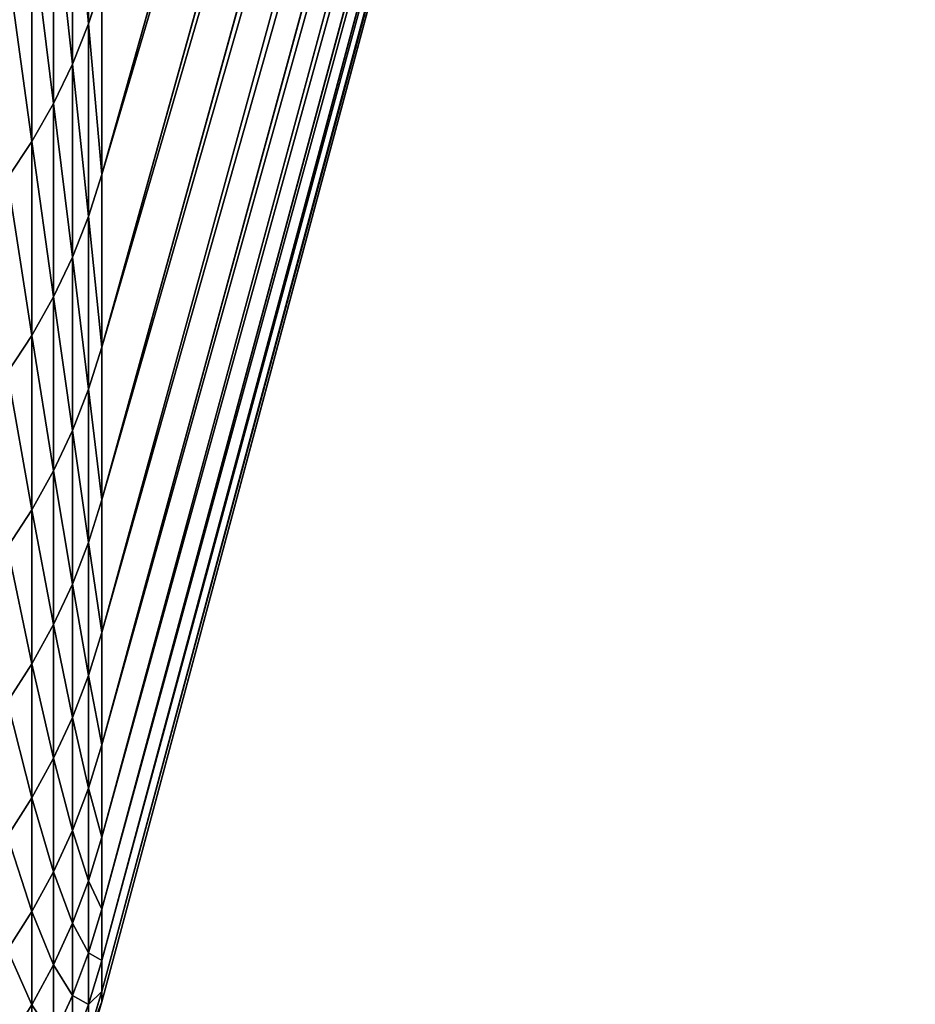
# Model space of a CAD drawing. Units: millimetres. Extents: x 0 to 86, y -74 to 74.
# Drawn here: x 77 to 81, y -72 to -68 of the extents above; entities that cross this region are included whole.
import ezdxf

# ---------------------------------------------------------------- set-up
doc = ezdxf.new("R2010")
doc.units = ezdxf.units.MM
doc.layers.get('0').update_dxf_attribs({"true_color": 0x000000})

# ---------------------------------------------------------------- blocks, each defined once
blk = doc.blocks.new('Group_7')
for p, q in [((730, 181.023, 928.247), (695.23, 57.61, 968.347)), ((730, 181.023, 561.753), (695.23, 57.61, 521.653)), ((730, 174.972, 908.453), (695.23, 50.234, 944.221)), ((730, 174.972, 581.547), (695.23, 50.234, 545.779)), ((730, 169.615, 888.46), (695.23, 43.705, 919.853)), ((730, 169.615, 601.54), (695.23, 43.705, 570.147)), ((730, 164.958, 868.292), (695.23, 38.03, 895.271)), ((730, 164.958, 621.708), (695.23, 38.03, 594.729)), ((730, 161.009, 847.973), (695.23, 33.216, 870.507)), ((730, 161.009, 642.027), (695.23, 33.216, 619.493)), ((730, 157.771, 662.47), (695.23, 29.269, 644.411)), ((730, 157.771, 827.53), (695.23, 29.269, 845.589)), ((730, 155.249, 806.985), (695.23, 26.195, 820.549)), ((730, 155.249, 683.015), (695.23, 26.195, 669.451)), ((730, 153.445, 786.366), (695.23, 23.996, 795.418)), ((730, 153.445, 703.634), (695.23, 23.996, 694.582)), ((730, 152.361, 765.695), (695.23, 22.676, 770.224)), ((730, 152.361, 724.305), (695.23, 22.676, 719.776)), ((730, 152, 745), (695.23, 22.235, 745)), ((694.66, 73.123, 1016.456), (694.66, 64.058, 992.843)), ((694.66, 64.058, 497.157), (694.66, 73.123, 473.544)), ((693.968, 71.419, 1017.144), (693.968, 62.332, 993.471)), ((693.968, 62.332, 496.529), (693.968, 71.419, 472.856)), ((693.158, 69.761, 1017.814), (693.158, 60.651, 994.083)), ((693.158, 60.651, 495.917), (693.158, 69.761, 472.186)), ((692.233, 68.156, 1018.463), (692.233, 59.024, 994.675)), ((692.233, 59.024, 495.325), (692.233, 68.156, 471.537)), ((695.23, 65.823, 497.8), (694.66, 64.058, 497.157)), ((695.23, 65.823, 992.2), (694.66, 64.058, 992.843)), ((695.23, 57.61, 521.653), (695.23, 65.823, 497.8)), ((695.23, 65.823, 992.2), (695.23, 57.61, 968.347)), ((694.66, 64.058, 992.843), (693.968, 62.332, 993.471)), ((694.66, 64.058, 497.157), (693.968, 62.332, 496.529)), ((694.66, 55.823, 521.073), (694.66, 64.058, 497.157)), ((694.66, 64.058, 992.843), (694.66, 55.823, 968.927)), ((693.968, 62.332, 993.471), (693.158, 60.651, 994.083)), ((693.968, 62.332, 496.529), (693.158, 60.651, 495.917)), ((693.968, 62.332, 993.471), (693.968, 54.076, 969.495)), ((693.968, 54.076, 520.505), (693.968, 62.332, 496.529)), ((693.158, 60.651, 495.917), (692.233, 59.024, 495.325)), ((693.158, 60.651, 994.083), (692.233, 59.024, 994.675)), ((693.158, 52.375, 519.953), (693.158, 60.651, 495.917)), ((693.158, 60.651, 994.083), (693.158, 52.375, 970.047)), ((692.233, 59.024, 495.325), (691.196, 57.458, 494.755)), ((692.233, 59.024, 994.675), (691.196, 57.458, 995.245)), ((692.233, 50.729, 519.418), (692.233, 59.024, 495.325)), ((692.233, 59.024, 994.675), (692.233, 50.729, 970.582)), ((695.23, 57.61, 521.653), (694.66, 55.823, 521.073)), ((695.23, 57.61, 968.347), (694.66, 55.823, 968.927)), ((695.23, 57.61, 968.347), (695.23, 50.234, 944.221)), ((695.23, 50.234, 545.779), (695.23, 57.61, 521.653)), ((694.66, 55.823, 521.073), (693.968, 54.076, 520.505)), ((694.66, 55.823, 968.927), (693.968, 54.076, 969.495)), ((694.66, 48.428, 545.261), (694.66, 55.823, 521.073)), ((694.66, 55.823, 968.927), (694.66, 48.428, 944.739)), ((693.968, 54.076, 520.505), (693.158, 52.375, 519.953)), ((693.968, 54.076, 969.495), (693.158, 52.375, 970.047)), ((693.968, 46.662, 544.755), (693.968, 54.076, 520.505)), ((693.968, 54.076, 969.495), (693.968, 46.662, 945.245)), ((693.158, 52.375, 519.953), (692.233, 50.729, 519.418)), ((693.158, 52.375, 970.047), (692.233, 50.729, 970.582)), ((693.158, 44.943, 544.262), (693.158, 52.375, 519.953)), ((693.158, 52.375, 970.047), (693.158, 44.943, 945.738)), ((692.233, 50.729, 519.418), (691.196, 49.143, 518.902)), ((692.233, 50.729, 970.582), (691.196, 49.143, 971.098)), ((692.233, 43.279, 543.785), (692.233, 50.729, 519.418)), ((692.233, 50.729, 970.582), (692.233, 43.279, 946.215)), ((695.23, 50.234, 944.221), (694.66, 48.428, 944.739)), ((695.23, 50.234, 545.779), (694.66, 48.428, 545.261)), ((695.23, 50.234, 944.221), (695.23, 43.705, 919.853)), ((695.23, 43.705, 570.147), (695.23, 50.234, 545.779)), ((694.66, 48.428, 545.261), (693.968, 46.662, 544.755)), ((694.66, 48.428, 944.739), (693.968, 46.662, 945.245)), ((694.66, 48.428, 944.739), (694.66, 41.882, 920.307)), ((694.66, 41.882, 569.693), (694.66, 48.428, 545.261)), ((693.968, 46.662, 544.755), (693.158, 44.943, 544.262)), ((693.968, 46.662, 945.245), (693.158, 44.943, 945.738)), ((693.968, 46.662, 945.245), (693.968, 40.099, 920.752)), ((693.968, 40.099, 569.248), (693.968, 46.662, 544.755)), ((693.158, 44.943, 544.262), (692.233, 43.279, 543.785)), ((693.158, 44.943, 945.738), (692.233, 43.279, 946.215)), ((693.158, 44.943, 945.738), (693.158, 38.364, 921.184)), ((693.158, 38.364, 568.816), (693.158, 44.943, 544.262)), ((695.23, 43.705, 919.853), (694.66, 41.882, 920.307)), ((695.23, 43.705, 570.147), (694.66, 41.882, 569.693)), ((695.23, 43.705, 919.853), (695.23, 38.03, 895.271)), ((695.23, 38.03, 594.729), (695.23, 43.705, 570.147)), ((692.233, 43.279, 543.785), (691.196, 41.676, 543.325)), ((692.233, 43.279, 946.215), (691.196, 41.676, 946.675)), ((692.233, 43.279, 946.215), (692.233, 36.684, 921.603)), ((692.233, 36.684, 568.397), (692.233, 43.279, 543.785)), ((694.66, 41.882, 920.307), (693.968, 40.099, 920.752)), ((694.66, 41.882, 569.693), (693.968, 40.099, 569.248)), ((694.66, 41.882, 920.307), (694.66, 36.192, 895.662)), ((694.66, 36.192, 594.338), (694.66, 41.882, 569.693)), ((693.968, 40.099, 920.752), (693.158, 38.364, 921.184)), ((693.968, 40.099, 569.248), (693.158, 38.364, 568.816)), ((693.968, 40.099, 920.752), (693.968, 34.395, 896.044)), ((693.968, 34.395, 593.956), (693.968, 40.099, 569.248)), ((693.158, 38.364, 921.184), (692.233, 36.684, 921.603)), ((693.158, 38.364, 568.816), (692.233, 36.684, 568.397)), ((693.158, 38.364, 921.184), (693.158, 32.646, 896.416)), ((693.158, 32.646, 593.584), (693.158, 38.364, 568.816)), ((695.23, 38.03, 895.271), (694.66, 36.192, 895.662)), ((695.23, 38.03, 594.729), (694.66, 36.192, 594.338)), ((695.23, 38.03, 895.271), (695.23, 33.216, 870.507)), ((695.23, 33.216, 619.493), (695.23, 38.03, 594.729)), ((692.233, 36.684, 921.603), (691.196, 35.067, 922.006)), ((692.233, 36.684, 568.397), (691.196, 35.067, 567.994)), ((692.233, 36.684, 921.603), (692.233, 30.952, 896.776)), ((692.233, 30.952, 593.224), (692.233, 36.684, 568.397)), ((694.66, 36.192, 895.662), (693.968, 34.395, 896.044)), ((694.66, 36.192, 594.338), (693.968, 34.395, 593.956)), ((694.66, 36.192, 895.662), (694.66, 31.366, 870.833)), ((694.66, 31.366, 619.167), (694.66, 36.192, 594.338)), ((693.968, 34.395, 896.044), (693.158, 32.646, 896.416)), ((693.968, 34.395, 593.956), (693.158, 32.646, 593.584)), ((693.968, 34.395, 896.044), (693.968, 29.556, 871.152)), ((693.968, 29.556, 618.848), (693.968, 34.395, 593.956)), ((695.23, 33.216, 870.507), (694.66, 31.366, 870.833)), ((695.23, 33.216, 619.493), (694.66, 31.366, 619.167)), ((695.23, 33.216, 870.507), (695.23, 29.269, 845.589)), ((695.23, 29.269, 644.411), (695.23, 33.216, 619.493)), ((693.158, 32.646, 896.416), (692.233, 30.952, 896.776)), ((693.158, 32.646, 593.584), (692.233, 30.952, 593.224)), ((693.158, 32.646, 896.416), (693.158, 27.795, 871.463)), ((693.158, 27.795, 618.537), (693.158, 32.646, 593.584)), ((694.66, 31.366, 870.833), (693.968, 29.556, 871.152)), ((694.66, 31.366, 619.167), (693.968, 29.556, 618.848)), ((694.66, 31.366, 870.833), (694.66, 27.409, 845.851)), ((694.66, 27.409, 644.149), (694.66, 31.366, 619.167)), ((692.233, 30.952, 896.776), (691.196, 29.322, 897.122)), ((692.233, 30.952, 593.224), (691.196, 29.322, 592.878)), ((692.233, 30.952, 896.776), (692.233, 26.09, 871.763)), ((692.233, 26.09, 618.237), (692.233, 30.952, 593.224)), ((693.968, 29.556, 871.152), (693.158, 27.795, 871.463)), ((693.968, 29.556, 618.848), (693.158, 27.795, 618.537)), ((693.968, 29.556, 871.152), (693.968, 25.59, 846.107)), ((693.968, 25.59, 643.893), (693.968, 29.556, 618.848)), ((695.23, 29.269, 644.411), (694.66, 27.409, 644.149)), ((695.23, 29.269, 845.589), (694.66, 27.409, 845.851)), ((695.23, 26.195, 669.451), (695.23, 29.269, 644.411)), ((695.23, 29.269, 845.589), (695.23, 26.195, 820.549)), ((693.158, 27.795, 618.537), (692.233, 26.09, 618.237)), ((693.158, 27.795, 871.463), (692.233, 26.09, 871.763)), ((693.158, 23.819, 643.645), (693.158, 27.795, 618.537)), ((693.158, 27.795, 871.463), (693.158, 23.819, 846.355)), ((694.66, 27.409, 644.149), (693.968, 25.59, 643.893)), ((694.66, 27.409, 845.851), (693.968, 25.59, 846.107)), ((694.66, 24.326, 669.254), (694.66, 27.409, 644.149)), ((694.66, 27.409, 845.851), (694.66, 24.326, 820.746)), ((695.23, 26.195, 820.549), (694.66, 24.326, 820.746)), ((695.23, 26.195, 669.451), (694.66, 24.326, 669.254)), ((695.23, 26.195, 820.549), (695.23, 23.996, 795.418)), ((695.23, 23.996, 694.582), (695.23, 26.195, 669.451)), ((692.233, 26.09, 618.237), (691.196, 24.449, 617.947)), ((692.233, 26.09, 871.763), (691.196, 24.449, 872.053)), ((692.233, 22.104, 643.404), (692.233, 26.09, 618.237)), ((692.233, 26.09, 871.763), (692.233, 22.104, 846.596)), ((693.968, 25.59, 643.893), (693.158, 23.819, 643.645)), ((693.968, 25.59, 846.107), (693.158, 23.819, 846.355)), ((693.968, 22.499, 669.062), (693.968, 25.59, 643.893)), ((693.968, 25.59, 846.107), (693.968, 22.499, 820.938)), ((694.66, 24.326, 820.746), (693.968, 22.499, 820.938)), ((694.66, 24.326, 669.254), (693.968, 22.499, 669.062)), ((694.66, 24.326, 820.746), (694.66, 22.122, 795.549)), ((694.66, 22.122, 694.451), (694.66, 24.326, 669.254)), ((693.158, 23.819, 643.645), (692.233, 22.104, 643.404)), ((693.158, 23.819, 846.355), (692.233, 22.104, 846.596)), ((693.158, 20.721, 668.875), (693.158, 23.819, 643.645)), ((693.158, 23.819, 846.355), (693.158, 20.721, 821.125)), ((695.23, 23.996, 795.418), (694.66, 22.122, 795.549)), ((695.23, 23.996, 694.582), (694.66, 22.122, 694.451)), ((695.23, 23.996, 795.418), (695.23, 22.676, 770.224)), ((695.23, 22.676, 719.776), (695.23, 23.996, 694.582)), ((693.968, 22.499, 820.938), (693.158, 20.721, 821.125)), ((693.968, 22.499, 669.062), (693.158, 20.721, 668.875)), ((693.968, 22.499, 820.938), (693.968, 20.289, 795.677)), ((693.968, 20.289, 694.323), (693.968, 22.499, 669.062)), ((695.23, 22.676, 770.224), (694.66, 20.798, 770.29)), ((695.23, 22.676, 719.776), (694.66, 20.798, 719.71)), ((695.23, 22.676, 770.224), (695.23, 22.235, 745)), ((695.23, 22.235, 745), (695.23, 22.676, 719.776)), ((695.23, 22.235, 745), (694.66, 20.357, 745))]:
    blk.add_line(p, q)
mesh = blk.add_polyface()
corners = [(730, 181.023, 928.247), (695.23, 65.823, 992.2), (695.23, 57.61, 968.347), (730, 187.762, 947.818)]
mesh.append_faces([[corners[k] for k in face] for face in [(0, 1, 2), (1, 0, 3)]], dxfattribs={"vtx0": -1})
mesh = blk.add_polyface()
corners = [(695.23, 65.823, 497.8), (730, 181.023, 561.753), (695.23, 57.61, 521.653), (730, 187.762, 542.182)]
mesh.append_faces([[corners[k] for k in face] for face in [(0, 1, 2), (1, 0, 3)]], dxfattribs={"vtx0": -1})
mesh = blk.add_polyface()
corners = [(730, 174.972, 908.453), (695.23, 57.61, 968.347), (695.23, 50.234, 944.221), (730, 181.023, 928.247)]
mesh.append_faces([[corners[k] for k in face] for face in [(0, 1, 2), (1, 0, 3)]], dxfattribs={"vtx0": -1})
mesh = blk.add_polyface()
corners = [(695.23, 57.61, 521.653), (730, 174.972, 581.547), (695.23, 50.234, 545.779), (730, 181.023, 561.753)]
mesh.append_faces([[corners[k] for k in face] for face in [(0, 1, 2), (1, 0, 3)]], dxfattribs={"vtx0": -1})
mesh = blk.add_polyface()
corners = [(730, 169.615, 888.46), (695.23, 50.234, 944.221), (695.23, 43.705, 919.853), (730, 174.972, 908.453)]
mesh.append_faces([[corners[k] for k in face] for face in [(0, 1, 2), (1, 0, 3)]], dxfattribs={"vtx0": -1})
mesh = blk.add_polyface()
corners = [(695.23, 50.234, 545.779), (730, 169.615, 601.54), (695.23, 43.705, 570.147), (730, 174.972, 581.547)]
mesh.append_faces([[corners[k] for k in face] for face in [(0, 1, 2), (1, 0, 3)]], dxfattribs={"vtx0": -1})
mesh = blk.add_polyface()
corners = [(730, 164.958, 868.292), (695.23, 43.705, 919.853), (695.23, 38.03, 895.271), (730, 169.615, 888.46)]
mesh.append_faces([[corners[k] for k in face] for face in [(0, 1, 2), (1, 0, 3)]], dxfattribs={"vtx0": -1})
mesh = blk.add_polyface()
corners = [(695.23, 43.705, 570.147), (730, 164.958, 621.708), (695.23, 38.03, 594.729), (730, 169.615, 601.54)]
mesh.append_faces([[corners[k] for k in face] for face in [(0, 1, 2), (1, 0, 3)]], dxfattribs={"vtx0": -1})
mesh = blk.add_polyface()
corners = [(730, 161.009, 847.973), (695.23, 38.03, 895.271), (695.23, 33.216, 870.507), (730, 164.958, 868.292)]
mesh.append_faces([[corners[k] for k in face] for face in [(0, 1, 2), (1, 0, 3)]], dxfattribs={"vtx0": -1})
mesh = blk.add_polyface()
corners = [(695.23, 38.03, 594.729), (730, 161.009, 642.027), (695.23, 33.216, 619.493), (730, 164.958, 621.708)]
mesh.append_faces([[corners[k] for k in face] for face in [(0, 1, 2), (1, 0, 3)]], dxfattribs={"vtx0": -1})
mesh = blk.add_polyface()
corners = [(730, 157.771, 827.53), (695.23, 33.216, 870.507), (695.23, 29.269, 845.589), (730, 161.009, 847.973)]
mesh.append_faces([[corners[k] for k in face] for face in [(0, 1, 2), (1, 0, 3)]], dxfattribs={"vtx0": -1})
mesh = blk.add_polyface()
corners = [(695.23, 33.216, 619.493), (730, 157.771, 662.47), (695.23, 29.269, 644.411), (730, 161.009, 642.027)]
mesh.append_faces([[corners[k] for k in face] for face in [(0, 1, 2), (1, 0, 3)]], dxfattribs={"vtx0": -1})
mesh = blk.add_polyface()
corners = [(695.23, 29.269, 644.411), (730, 155.249, 683.015), (695.23, 26.195, 669.451), (730, 157.771, 662.47)]
mesh.append_faces([[corners[k] for k in face] for face in [(0, 1, 2), (1, 0, 3)]], dxfattribs={"vtx0": -1})
mesh = blk.add_polyface()
corners = [(730, 155.249, 806.985), (695.23, 29.269, 845.589), (695.23, 26.195, 820.549), (730, 157.771, 827.53)]
mesh.append_faces([[corners[k] for k in face] for face in [(0, 1, 2), (1, 0, 3)]], dxfattribs={"vtx0": -1})
mesh = blk.add_polyface()
corners = [(730, 153.445, 786.366), (695.23, 26.195, 820.549), (695.23, 23.996, 795.418), (730, 155.249, 806.985)]
mesh.append_faces([[corners[k] for k in face] for face in [(0, 1, 2), (1, 0, 3)]], dxfattribs={"vtx0": -1})
mesh = blk.add_polyface()
corners = [(695.23, 26.195, 669.451), (730, 153.445, 703.634), (695.23, 23.996, 694.582), (730, 155.249, 683.015)]
mesh.append_faces([[corners[k] for k in face] for face in [(0, 1, 2), (1, 0, 3)]], dxfattribs={"vtx0": -1})
mesh = blk.add_polyface()
corners = [(730, 152.361, 765.695), (695.23, 23.996, 795.418), (695.23, 22.676, 770.224), (730, 153.445, 786.366)]
mesh.append_faces([[corners[k] for k in face] for face in [(0, 1, 2), (1, 0, 3)]], dxfattribs={"vtx0": -1})
mesh = blk.add_polyface()
corners = [(695.23, 23.996, 694.582), (730, 152.361, 724.305), (695.23, 22.676, 719.776), (730, 153.445, 703.634)]
mesh.append_faces([[corners[k] for k in face] for face in [(0, 1, 2), (1, 0, 3)]], dxfattribs={"vtx0": -1})
mesh = blk.add_polyface()
corners = [(730, 152, 745), (695.23, 22.676, 770.224), (695.23, 22.235, 745), (730, 152.361, 765.695)]
mesh.append_faces([[corners[k] for k in face] for face in [(0, 1, 2), (1, 0, 3)]], dxfattribs={"vtx0": -1})
mesh = blk.add_polyface()
corners = [(695.23, 22.676, 719.776), (730, 152, 745), (695.23, 22.235, 745), (730, 152.361, 724.305)]
mesh.append_faces([[corners[k] for k in face] for face in [(0, 1, 2), (1, 0, 3)]], dxfattribs={"vtx0": -1})
mesh = blk.add_polyface()
corners = [(695.23, 65.823, 992.2), (694.66, 73.123, 1016.456), (694.66, 64.058, 992.843), (695.23, 74.864, 1015.752)]
mesh.append_faces([[corners[k] for k in face] for face in [(0, 1, 2), (1, 0, 3)]], dxfattribs={"vtx0": -1})
mesh = blk.add_polyface()
corners = [(694.66, 73.123, 473.544), (695.23, 65.823, 497.8), (694.66, 64.058, 497.157), (695.23, 74.864, 474.248)]
mesh.append_faces([[corners[k] for k in face] for face in [(0, 1, 2), (1, 0, 3)]], dxfattribs={"vtx0": -1})
mesh = blk.add_polyface()
corners = [(694.66, 64.058, 992.843), (693.968, 71.419, 1017.144), (693.968, 62.332, 993.471), (694.66, 73.123, 1016.456)]
mesh.append_faces([[corners[k] for k in face] for face in [(0, 1, 2), (1, 0, 3)]], dxfattribs={"vtx0": -1})
mesh = blk.add_polyface()
corners = [(693.968, 71.419, 472.856), (694.66, 64.058, 497.157), (693.968, 62.332, 496.529), (694.66, 73.123, 473.544)]
mesh.append_faces([[corners[k] for k in face] for face in [(0, 1, 2), (1, 0, 3)]], dxfattribs={"vtx0": -1})
mesh = blk.add_polyface()
corners = [(693.968, 62.332, 993.471), (693.158, 69.761, 1017.814), (693.158, 60.651, 994.083), (693.968, 71.419, 1017.144)]
mesh.append_faces([[corners[k] for k in face] for face in [(0, 1, 2), (1, 0, 3)]], dxfattribs={"vtx0": -1})
mesh = blk.add_polyface()
corners = [(693.158, 69.761, 472.186), (693.968, 62.332, 496.529), (693.158, 60.651, 495.917), (693.968, 71.419, 472.856)]
mesh.append_faces([[corners[k] for k in face] for face in [(0, 1, 2), (1, 0, 3)]], dxfattribs={"vtx0": -1})
mesh = blk.add_polyface()
corners = [(693.158, 60.651, 994.083), (692.233, 68.156, 1018.463), (692.233, 59.024, 994.675), (693.158, 69.761, 1017.814)]
mesh.append_faces([[corners[k] for k in face] for face in [(0, 1, 2), (1, 0, 3)]], dxfattribs={"vtx0": -1})
mesh = blk.add_polyface()
corners = [(692.233, 68.156, 471.537), (693.158, 60.651, 495.917), (692.233, 59.024, 495.325), (693.158, 69.761, 472.186)]
mesh.append_faces([[corners[k] for k in face] for face in [(0, 1, 2), (1, 0, 3)]], dxfattribs={"vtx0": -1})
mesh = blk.add_polyface()
corners = [(692.233, 59.024, 994.675), (691.196, 66.61, 1019.087), (691.196, 57.458, 995.245), (692.233, 68.156, 1018.463)]
mesh.append_faces([[corners[k] for k in face] for face in [(0, 1, 2), (1, 0, 3)]], dxfattribs={"vtx0": -1})
mesh = blk.add_polyface()
corners = [(691.196, 66.61, 470.913), (692.233, 59.024, 495.325), (691.196, 57.458, 494.755), (692.233, 68.156, 471.537)]
mesh.append_faces([[corners[k] for k in face] for face in [(0, 1, 2), (1, 0, 3)]], dxfattribs={"vtx0": -1})
mesh = blk.add_polyface()
corners = [(694.66, 64.058, 497.157), (695.23, 57.61, 521.653), (694.66, 55.823, 521.073), (695.23, 65.823, 497.8)]
mesh.append_faces([[corners[k] for k in face] for face in [(0, 1, 2), (1, 0, 3)]], dxfattribs={"vtx0": -1})
mesh = blk.add_polyface()
corners = [(695.23, 57.61, 968.347), (694.66, 64.058, 992.843), (694.66, 55.823, 968.927), (695.23, 65.823, 992.2)]
mesh.append_faces([[corners[k] for k in face] for face in [(0, 1, 2), (1, 0, 3)]], dxfattribs={"vtx0": -1})
mesh = blk.add_polyface()
corners = [(694.66, 55.823, 968.927), (693.968, 62.332, 993.471), (693.968, 54.076, 969.495), (694.66, 64.058, 992.843)]
mesh.append_faces([[corners[k] for k in face] for face in [(0, 1, 2), (1, 0, 3)]], dxfattribs={"vtx0": -1})
mesh = blk.add_polyface()
corners = [(693.968, 62.332, 496.529), (694.66, 55.823, 521.073), (693.968, 54.076, 520.505), (694.66, 64.058, 497.157)]
mesh.append_faces([[corners[k] for k in face] for face in [(0, 1, 2), (1, 0, 3)]], dxfattribs={"vtx0": -1})
mesh = blk.add_polyface()
corners = [(693.968, 54.076, 969.495), (693.158, 60.651, 994.083), (693.158, 52.375, 970.047), (693.968, 62.332, 993.471)]
mesh.append_faces([[corners[k] for k in face] for face in [(0, 1, 2), (1, 0, 3)]], dxfattribs={"vtx0": -1})
mesh = blk.add_polyface()
corners = [(693.158, 60.651, 495.917), (693.968, 54.076, 520.505), (693.158, 52.375, 519.953), (693.968, 62.332, 496.529)]
mesh.append_faces([[corners[k] for k in face] for face in [(0, 1, 2), (1, 0, 3)]], dxfattribs={"vtx0": -1})
mesh = blk.add_polyface()
corners = [(692.233, 59.024, 495.325), (693.158, 52.375, 519.953), (692.233, 50.729, 519.418), (693.158, 60.651, 495.917)]
mesh.append_faces([[corners[k] for k in face] for face in [(0, 1, 2), (1, 0, 3)]], dxfattribs={"vtx0": -1})
mesh = blk.add_polyface()
corners = [(693.158, 52.375, 970.047), (692.233, 59.024, 994.675), (692.233, 50.729, 970.582), (693.158, 60.651, 994.083)]
mesh.append_faces([[corners[k] for k in face] for face in [(0, 1, 2), (1, 0, 3)]], dxfattribs={"vtx0": -1})
mesh = blk.add_polyface()
corners = [(691.196, 57.458, 494.755), (692.233, 50.729, 519.418), (691.196, 49.143, 518.902), (692.233, 59.024, 495.325)]
mesh.append_faces([[corners[k] for k in face] for face in [(0, 1, 2), (1, 0, 3)]], dxfattribs={"vtx0": -1})
mesh = blk.add_polyface()
corners = [(692.233, 50.729, 970.582), (691.196, 57.458, 995.245), (691.196, 49.143, 971.098), (692.233, 59.024, 994.675)]
mesh.append_faces([[corners[k] for k in face] for face in [(0, 1, 2), (1, 0, 3)]], dxfattribs={"vtx0": -1})
mesh = blk.add_polyface()
corners = [(695.23, 50.234, 944.221), (694.66, 55.823, 968.927), (694.66, 48.428, 944.739), (695.23, 57.61, 968.347)]
mesh.append_faces([[corners[k] for k in face] for face in [(0, 1, 2), (1, 0, 3)]], dxfattribs={"vtx0": -1})
mesh = blk.add_polyface()
corners = [(694.66, 55.823, 521.073), (695.23, 50.234, 545.779), (694.66, 48.428, 545.261), (695.23, 57.61, 521.653)]
mesh.append_faces([[corners[k] for k in face] for face in [(0, 1, 2), (1, 0, 3)]], dxfattribs={"vtx0": -1})
mesh = blk.add_polyface()
corners = [(693.968, 54.076, 520.505), (694.66, 48.428, 545.261), (693.968, 46.662, 544.755), (694.66, 55.823, 521.073)]
mesh.append_faces([[corners[k] for k in face] for face in [(0, 1, 2), (1, 0, 3)]], dxfattribs={"vtx0": -1})
mesh = blk.add_polyface()
corners = [(694.66, 48.428, 944.739), (693.968, 54.076, 969.495), (693.968, 46.662, 945.245), (694.66, 55.823, 968.927)]
mesh.append_faces([[corners[k] for k in face] for face in [(0, 1, 2), (1, 0, 3)]], dxfattribs={"vtx0": -1})
mesh = blk.add_polyface()
corners = [(693.158, 52.375, 519.953), (693.968, 46.662, 544.755), (693.158, 44.943, 544.262), (693.968, 54.076, 520.505)]
mesh.append_faces([[corners[k] for k in face] for face in [(0, 1, 2), (1, 0, 3)]], dxfattribs={"vtx0": -1})
mesh = blk.add_polyface()
corners = [(693.968, 46.662, 945.245), (693.158, 52.375, 970.047), (693.158, 44.943, 945.738), (693.968, 54.076, 969.495)]
mesh.append_faces([[corners[k] for k in face] for face in [(0, 1, 2), (1, 0, 3)]], dxfattribs={"vtx0": -1})
mesh = blk.add_polyface()
corners = [(692.233, 50.729, 519.418), (693.158, 44.943, 544.262), (692.233, 43.279, 543.785), (693.158, 52.375, 519.953)]
mesh.append_faces([[corners[k] for k in face] for face in [(0, 1, 2), (1, 0, 3)]], dxfattribs={"vtx0": -1})
mesh = blk.add_polyface()
corners = [(693.158, 44.943, 945.738), (692.233, 50.729, 970.582), (692.233, 43.279, 946.215), (693.158, 52.375, 970.047)]
mesh.append_faces([[corners[k] for k in face] for face in [(0, 1, 2), (1, 0, 3)]], dxfattribs={"vtx0": -1})
mesh = blk.add_polyface()
corners = [(691.196, 49.143, 518.902), (692.233, 43.279, 543.785), (691.196, 41.676, 543.325), (692.233, 50.729, 519.418)]
mesh.append_faces([[corners[k] for k in face] for face in [(0, 1, 2), (1, 0, 3)]], dxfattribs={"vtx0": -1})
mesh = blk.add_polyface()
corners = [(692.233, 43.279, 946.215), (691.196, 49.143, 971.098), (691.196, 41.676, 946.675), (692.233, 50.729, 970.582)]
mesh.append_faces([[corners[k] for k in face] for face in [(0, 1, 2), (1, 0, 3)]], dxfattribs={"vtx0": -1})
mesh = blk.add_polyface()
corners = [(695.23, 43.705, 919.853), (694.66, 48.428, 944.739), (694.66, 41.882, 920.307), (695.23, 50.234, 944.221)]
mesh.append_faces([[corners[k] for k in face] for face in [(0, 1, 2), (1, 0, 3)]], dxfattribs={"vtx0": -1})
mesh = blk.add_polyface()
corners = [(694.66, 48.428, 545.261), (695.23, 43.705, 570.147), (694.66, 41.882, 569.693), (695.23, 50.234, 545.779)]
mesh.append_faces([[corners[k] for k in face] for face in [(0, 1, 2), (1, 0, 3)]], dxfattribs={"vtx0": -1})
mesh = blk.add_polyface()
corners = [(694.66, 41.882, 920.307), (693.968, 46.662, 945.245), (693.968, 40.099, 920.752), (694.66, 48.428, 944.739)]
mesh.append_faces([[corners[k] for k in face] for face in [(0, 1, 2), (1, 0, 3)]], dxfattribs={"vtx0": -1})
mesh = blk.add_polyface()
corners = [(693.968, 46.662, 544.755), (694.66, 41.882, 569.693), (693.968, 40.099, 569.248), (694.66, 48.428, 545.261)]
mesh.append_faces([[corners[k] for k in face] for face in [(0, 1, 2), (1, 0, 3)]], dxfattribs={"vtx0": -1})
mesh = blk.add_polyface()
corners = [(693.968, 40.099, 920.752), (693.158, 44.943, 945.738), (693.158, 38.364, 921.184), (693.968, 46.662, 945.245)]
mesh.append_faces([[corners[k] for k in face] for face in [(0, 1, 2), (1, 0, 3)]], dxfattribs={"vtx0": -1})
mesh = blk.add_polyface()
corners = [(693.158, 44.943, 544.262), (693.968, 40.099, 569.248), (693.158, 38.364, 568.816), (693.968, 46.662, 544.755)]
mesh.append_faces([[corners[k] for k in face] for face in [(0, 1, 2), (1, 0, 3)]], dxfattribs={"vtx0": -1})
mesh = blk.add_polyface()
corners = [(693.158, 38.364, 921.184), (692.233, 43.279, 946.215), (692.233, 36.684, 921.603), (693.158, 44.943, 945.738)]
mesh.append_faces([[corners[k] for k in face] for face in [(0, 1, 2), (1, 0, 3)]], dxfattribs={"vtx0": -1})
mesh = blk.add_polyface()
corners = [(692.233, 43.279, 543.785), (693.158, 38.364, 568.816), (692.233, 36.684, 568.397), (693.158, 44.943, 544.262)]
mesh.append_faces([[corners[k] for k in face] for face in [(0, 1, 2), (1, 0, 3)]], dxfattribs={"vtx0": -1})
mesh = blk.add_polyface()
corners = [(695.23, 38.03, 895.271), (694.66, 41.882, 920.307), (694.66, 36.192, 895.662), (695.23, 43.705, 919.853)]
mesh.append_faces([[corners[k] for k in face] for face in [(0, 1, 2), (1, 0, 3)]], dxfattribs={"vtx0": -1})
mesh = blk.add_polyface()
corners = [(694.66, 41.882, 569.693), (695.23, 38.03, 594.729), (694.66, 36.192, 594.338), (695.23, 43.705, 570.147)]
mesh.append_faces([[corners[k] for k in face] for face in [(0, 1, 2), (1, 0, 3)]], dxfattribs={"vtx0": -1})
mesh = blk.add_polyface()
corners = [(692.233, 36.684, 921.603), (691.196, 41.676, 946.675), (691.196, 35.067, 922.006), (692.233, 43.279, 946.215)]
mesh.append_faces([[corners[k] for k in face] for face in [(0, 1, 2), (1, 0, 3)]], dxfattribs={"vtx0": -1})
mesh = blk.add_polyface()
corners = [(691.196, 41.676, 543.325), (692.233, 36.684, 568.397), (691.196, 35.067, 567.994), (692.233, 43.279, 543.785)]
mesh.append_faces([[corners[k] for k in face] for face in [(0, 1, 2), (1, 0, 3)]], dxfattribs={"vtx0": -1})
mesh = blk.add_polyface()
corners = [(694.66, 36.192, 895.662), (693.968, 40.099, 920.752), (693.968, 34.395, 896.044), (694.66, 41.882, 920.307)]
mesh.append_faces([[corners[k] for k in face] for face in [(0, 1, 2), (1, 0, 3)]], dxfattribs={"vtx0": -1})
mesh = blk.add_polyface()
corners = [(693.968, 40.099, 569.248), (694.66, 36.192, 594.338), (693.968, 34.395, 593.956), (694.66, 41.882, 569.693)]
mesh.append_faces([[corners[k] for k in face] for face in [(0, 1, 2), (1, 0, 3)]], dxfattribs={"vtx0": -1})
mesh = blk.add_polyface()
corners = [(693.968, 34.395, 896.044), (693.158, 38.364, 921.184), (693.158, 32.646, 896.416), (693.968, 40.099, 920.752)]
mesh.append_faces([[corners[k] for k in face] for face in [(0, 1, 2), (1, 0, 3)]], dxfattribs={"vtx0": -1})
mesh = blk.add_polyface()
corners = [(693.158, 38.364, 568.816), (693.968, 34.395, 593.956), (693.158, 32.646, 593.584), (693.968, 40.099, 569.248)]
mesh.append_faces([[corners[k] for k in face] for face in [(0, 1, 2), (1, 0, 3)]], dxfattribs={"vtx0": -1})
mesh = blk.add_polyface()
corners = [(693.158, 32.646, 896.416), (692.233, 36.684, 921.603), (692.233, 30.952, 896.776), (693.158, 38.364, 921.184)]
mesh.append_faces([[corners[k] for k in face] for face in [(0, 1, 2), (1, 0, 3)]], dxfattribs={"vtx0": -1})
mesh = blk.add_polyface()
corners = [(692.233, 36.684, 568.397), (693.158, 32.646, 593.584), (692.233, 30.952, 593.224), (693.158, 38.364, 568.816)]
mesh.append_faces([[corners[k] for k in face] for face in [(0, 1, 2), (1, 0, 3)]], dxfattribs={"vtx0": -1})
mesh = blk.add_polyface()
corners = [(695.23, 33.216, 870.507), (694.66, 36.192, 895.662), (694.66, 31.366, 870.833), (695.23, 38.03, 895.271)]
mesh.append_faces([[corners[k] for k in face] for face in [(0, 1, 2), (1, 0, 3)]], dxfattribs={"vtx0": -1})
mesh = blk.add_polyface()
corners = [(694.66, 36.192, 594.338), (695.23, 33.216, 619.493), (694.66, 31.366, 619.167), (695.23, 38.03, 594.729)]
mesh.append_faces([[corners[k] for k in face] for face in [(0, 1, 2), (1, 0, 3)]], dxfattribs={"vtx0": -1})
mesh = blk.add_polyface()
corners = [(692.233, 30.952, 896.776), (691.196, 35.067, 922.006), (691.196, 29.322, 897.122), (692.233, 36.684, 921.603)]
mesh.append_faces([[corners[k] for k in face] for face in [(0, 1, 2), (1, 0, 3)]], dxfattribs={"vtx0": -1})
mesh = blk.add_polyface()
corners = [(691.196, 35.067, 567.994), (692.233, 30.952, 593.224), (691.196, 29.322, 592.878), (692.233, 36.684, 568.397)]
mesh.append_faces([[corners[k] for k in face] for face in [(0, 1, 2), (1, 0, 3)]], dxfattribs={"vtx0": -1})
mesh = blk.add_polyface()
corners = [(694.66, 31.366, 870.833), (693.968, 34.395, 896.044), (693.968, 29.556, 871.152), (694.66, 36.192, 895.662)]
mesh.append_faces([[corners[k] for k in face] for face in [(0, 1, 2), (1, 0, 3)]], dxfattribs={"vtx0": -1})
mesh = blk.add_polyface()
corners = [(693.968, 34.395, 593.956), (694.66, 31.366, 619.167), (693.968, 29.556, 618.848), (694.66, 36.192, 594.338)]
mesh.append_faces([[corners[k] for k in face] for face in [(0, 1, 2), (1, 0, 3)]], dxfattribs={"vtx0": -1})
mesh = blk.add_polyface()
corners = [(693.968, 29.556, 871.152), (693.158, 32.646, 896.416), (693.158, 27.795, 871.463), (693.968, 34.395, 896.044)]
mesh.append_faces([[corners[k] for k in face] for face in [(0, 1, 2), (1, 0, 3)]], dxfattribs={"vtx0": -1})
mesh = blk.add_polyface()
corners = [(693.158, 32.646, 593.584), (693.968, 29.556, 618.848), (693.158, 27.795, 618.537), (693.968, 34.395, 593.956)]
mesh.append_faces([[corners[k] for k in face] for face in [(0, 1, 2), (1, 0, 3)]], dxfattribs={"vtx0": -1})
mesh = blk.add_polyface()
corners = [(695.23, 29.269, 845.589), (694.66, 31.366, 870.833), (694.66, 27.409, 845.851), (695.23, 33.216, 870.507)]
mesh.append_faces([[corners[k] for k in face] for face in [(0, 1, 2), (1, 0, 3)]], dxfattribs={"vtx0": -1})
mesh = blk.add_polyface()
corners = [(694.66, 31.366, 619.167), (695.23, 29.269, 644.411), (694.66, 27.409, 644.149), (695.23, 33.216, 619.493)]
mesh.append_faces([[corners[k] for k in face] for face in [(0, 1, 2), (1, 0, 3)]], dxfattribs={"vtx0": -1})
mesh = blk.add_polyface()
corners = [(693.158, 27.795, 871.463), (692.233, 30.952, 896.776), (692.233, 26.09, 871.763), (693.158, 32.646, 896.416)]
mesh.append_faces([[corners[k] for k in face] for face in [(0, 1, 2), (1, 0, 3)]], dxfattribs={"vtx0": -1})
mesh = blk.add_polyface()
corners = [(692.233, 30.952, 593.224), (693.158, 27.795, 618.537), (692.233, 26.09, 618.237), (693.158, 32.646, 593.584)]
mesh.append_faces([[corners[k] for k in face] for face in [(0, 1, 2), (1, 0, 3)]], dxfattribs={"vtx0": -1})
mesh = blk.add_polyface()
corners = [(694.66, 27.409, 845.851), (693.968, 29.556, 871.152), (693.968, 25.59, 846.107), (694.66, 31.366, 870.833)]
mesh.append_faces([[corners[k] for k in face] for face in [(0, 1, 2), (1, 0, 3)]], dxfattribs={"vtx0": -1})
mesh = blk.add_polyface()
corners = [(693.968, 29.556, 618.848), (694.66, 27.409, 644.149), (693.968, 25.59, 643.893), (694.66, 31.366, 619.167)]
mesh.append_faces([[corners[k] for k in face] for face in [(0, 1, 2), (1, 0, 3)]], dxfattribs={"vtx0": -1})
mesh = blk.add_polyface()
corners = [(692.233, 26.09, 871.763), (691.196, 29.322, 897.122), (691.196, 24.449, 872.053), (692.233, 30.952, 896.776)]
mesh.append_faces([[corners[k] for k in face] for face in [(0, 1, 2), (1, 0, 3)]], dxfattribs={"vtx0": -1})
mesh = blk.add_polyface()
corners = [(691.196, 29.322, 592.878), (692.233, 26.09, 618.237), (691.196, 24.449, 617.947), (692.233, 30.952, 593.224)]
mesh.append_faces([[corners[k] for k in face] for face in [(0, 1, 2), (1, 0, 3)]], dxfattribs={"vtx0": -1})
mesh = blk.add_polyface()
corners = [(693.968, 25.59, 846.107), (693.158, 27.795, 871.463), (693.158, 23.819, 846.355), (693.968, 29.556, 871.152)]
mesh.append_faces([[corners[k] for k in face] for face in [(0, 1, 2), (1, 0, 3)]], dxfattribs={"vtx0": -1})
mesh = blk.add_polyface()
corners = [(693.158, 27.795, 618.537), (693.968, 25.59, 643.893), (693.158, 23.819, 643.645), (693.968, 29.556, 618.848)]
mesh.append_faces([[corners[k] for k in face] for face in [(0, 1, 2), (1, 0, 3)]], dxfattribs={"vtx0": -1})
mesh = blk.add_polyface()
corners = [(694.66, 27.409, 644.149), (695.23, 26.195, 669.451), (694.66, 24.326, 669.254), (695.23, 29.269, 644.411)]
mesh.append_faces([[corners[k] for k in face] for face in [(0, 1, 2), (1, 0, 3)]], dxfattribs={"vtx0": -1})
mesh = blk.add_polyface()
corners = [(695.23, 26.195, 820.549), (694.66, 27.409, 845.851), (694.66, 24.326, 820.746), (695.23, 29.269, 845.589)]
mesh.append_faces([[corners[k] for k in face] for face in [(0, 1, 2), (1, 0, 3)]], dxfattribs={"vtx0": -1})
mesh = blk.add_polyface()
corners = [(692.233, 26.09, 618.237), (693.158, 23.819, 643.645), (692.233, 22.104, 643.404), (693.158, 27.795, 618.537)]
mesh.append_faces([[corners[k] for k in face] for face in [(0, 1, 2), (1, 0, 3)]], dxfattribs={"vtx0": -1})
mesh = blk.add_polyface()
corners = [(693.158, 23.819, 846.355), (692.233, 26.09, 871.763), (692.233, 22.104, 846.596), (693.158, 27.795, 871.463)]
mesh.append_faces([[corners[k] for k in face] for face in [(0, 1, 2), (1, 0, 3)]], dxfattribs={"vtx0": -1})
mesh = blk.add_polyface()
corners = [(693.968, 25.59, 643.893), (694.66, 24.326, 669.254), (693.968, 22.499, 669.062), (694.66, 27.409, 644.149)]
mesh.append_faces([[corners[k] for k in face] for face in [(0, 1, 2), (1, 0, 3)]], dxfattribs={"vtx0": -1})
mesh = blk.add_polyface()
corners = [(694.66, 24.326, 820.746), (693.968, 25.59, 846.107), (693.968, 22.499, 820.938), (694.66, 27.409, 845.851)]
mesh.append_faces([[corners[k] for k in face] for face in [(0, 1, 2), (1, 0, 3)]], dxfattribs={"vtx0": -1})
mesh = blk.add_polyface()
corners = [(695.23, 23.996, 795.418), (694.66, 24.326, 820.746), (694.66, 22.122, 795.549), (695.23, 26.195, 820.549)]
mesh.append_faces([[corners[k] for k in face] for face in [(0, 1, 2), (1, 0, 3)]], dxfattribs={"vtx0": -1})
mesh = blk.add_polyface()
corners = [(694.66, 24.326, 669.254), (695.23, 23.996, 694.582), (694.66, 22.122, 694.451), (695.23, 26.195, 669.451)]
mesh.append_faces([[corners[k] for k in face] for face in [(0, 1, 2), (1, 0, 3)]], dxfattribs={"vtx0": -1})
mesh = blk.add_polyface()
corners = [(691.196, 24.449, 617.947), (692.233, 22.104, 643.404), (691.196, 20.453, 643.172), (692.233, 26.09, 618.237)]
mesh.append_faces([[corners[k] for k in face] for face in [(0, 1, 2), (1, 0, 3)]], dxfattribs={"vtx0": -1})
mesh = blk.add_polyface()
corners = [(692.233, 22.104, 846.596), (691.196, 24.449, 872.053), (691.196, 20.453, 846.828), (692.233, 26.09, 871.763)]
mesh.append_faces([[corners[k] for k in face] for face in [(0, 1, 2), (1, 0, 3)]], dxfattribs={"vtx0": -1})
mesh = blk.add_polyface()
corners = [(693.158, 23.819, 643.645), (693.968, 22.499, 669.062), (693.158, 20.721, 668.875), (693.968, 25.59, 643.893)]
mesh.append_faces([[corners[k] for k in face] for face in [(0, 1, 2), (1, 0, 3)]], dxfattribs={"vtx0": -1})
mesh = blk.add_polyface()
corners = [(693.968, 22.499, 820.938), (693.158, 23.819, 846.355), (693.158, 20.721, 821.125), (693.968, 25.59, 846.107)]
mesh.append_faces([[corners[k] for k in face] for face in [(0, 1, 2), (1, 0, 3)]], dxfattribs={"vtx0": -1})
mesh = blk.add_polyface()
corners = [(694.66, 22.122, 795.549), (693.968, 22.499, 820.938), (693.968, 20.289, 795.677), (694.66, 24.326, 820.746)]
mesh.append_faces([[corners[k] for k in face] for face in [(0, 1, 2), (1, 0, 3)]], dxfattribs={"vtx0": -1})
mesh = blk.add_polyface()
corners = [(693.968, 22.499, 669.062), (694.66, 22.122, 694.451), (693.968, 20.289, 694.323), (694.66, 24.326, 669.254)]
mesh.append_faces([[corners[k] for k in face] for face in [(0, 1, 2), (1, 0, 3)]], dxfattribs={"vtx0": -1})
mesh = blk.add_polyface()
corners = [(692.233, 22.104, 643.404), (693.158, 20.721, 668.875), (692.233, 18.999, 668.694), (693.158, 23.819, 643.645)]
mesh.append_faces([[corners[k] for k in face] for face in [(0, 1, 2), (1, 0, 3)]], dxfattribs={"vtx0": -1})
mesh = blk.add_polyface()
corners = [(693.158, 20.721, 821.125), (692.233, 22.104, 846.596), (692.233, 18.999, 821.306), (693.158, 23.819, 846.355)]
mesh.append_faces([[corners[k] for k in face] for face in [(0, 1, 2), (1, 0, 3)]], dxfattribs={"vtx0": -1})
mesh = blk.add_polyface()
corners = [(695.23, 22.676, 770.224), (694.66, 22.122, 795.549), (694.66, 20.798, 770.29), (695.23, 23.996, 795.418)]
mesh.append_faces([[corners[k] for k in face] for face in [(0, 1, 2), (1, 0, 3)]], dxfattribs={"vtx0": -1})
mesh = blk.add_polyface()
corners = [(694.66, 22.122, 694.451), (695.23, 22.676, 719.776), (694.66, 20.798, 719.71), (695.23, 23.996, 694.582)]
mesh.append_faces([[corners[k] for k in face] for face in [(0, 1, 2), (1, 0, 3)]], dxfattribs={"vtx0": -1})
mesh = blk.add_polyface()
corners = [(693.968, 20.289, 795.677), (693.158, 20.721, 821.125), (693.158, 18.505, 795.801), (693.968, 22.499, 820.938)]
mesh.append_faces([[corners[k] for k in face] for face in [(0, 1, 2), (1, 0, 3)]], dxfattribs={"vtx0": -1})
mesh = blk.add_polyface()
corners = [(693.158, 20.721, 668.875), (693.968, 20.289, 694.323), (693.158, 18.505, 694.199), (693.968, 22.499, 669.062)]
mesh.append_faces([[corners[k] for k in face] for face in [(0, 1, 2), (1, 0, 3)]], dxfattribs={"vtx0": -1})
mesh = blk.add_polyface()
corners = [(695.23, 22.235, 745), (694.66, 20.798, 770.29), (694.66, 20.357, 745), (695.23, 22.676, 770.224)]
mesh.append_faces([[corners[k] for k in face] for face in [(0, 1, 2), (1, 0, 3)]], dxfattribs={"vtx0": -1})
mesh = blk.add_polyface()
corners = [(694.66, 20.798, 719.71), (695.23, 22.235, 745), (694.66, 20.357, 745), (695.23, 22.676, 719.776)]
mesh.append_faces([[corners[k] for k in face] for face in [(0, 1, 2), (1, 0, 3)]], dxfattribs={"vtx0": -1})
blk = doc.blocks.new('EBL-4011')
at = {"xscale": 0.1, "yscale": 0.1, "zscale": 0.1}
blk.add_blockref('Group_7', (7.5, 0), dxfattribs=at)

msp = doc.modelspace()

# ---------------------------------------------------------------- block references
msp.add_blockref('EBL-4011', (0, -74.5, -74.5))

doc.saveas('drawing.dxf')
